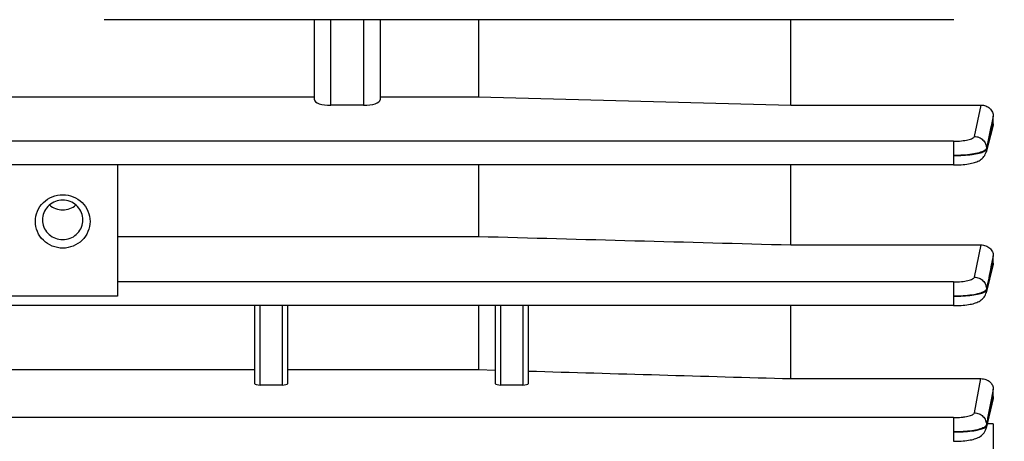
# Model space of a CAD drawing. Units: millimetres. Extents: x -1967 to 3586, y -232 to 3459.
# Drawn here: x 1847 to 1937, y 45 to 84 of the extents above; entities that cross this region are included whole.
import ezdxf

# ---------------------------------------------------------------- set-up
doc = ezdxf.new("R2010")
doc.units = ezdxf.units.MM
doc.header["$LTSCALE"] = 46.255
doc.header["$PDMODE"] = 3
doc.header["$PDSIZE"] = 0.3125
doc.layers.get('0').update_dxf_attribs({"linetype": 'CONTINUOUS'})
doc.layers.get('Defpoints').update_dxf_attribs({"linetype": 'CONTINUOUS'})
doc.layers.add('AM_5', color=3, linetype='CONTINUOUS', lineweight=25)
doc.styles.get("Standard").update_dxf_attribs({"font": 'txt', "width": 0.7})
doc.dimstyles.new('AM_DIN$0', dxfattribs={"dimtxt": 3.5, "dimasz": 2.5, "dimexe": 1, "dimexo": 1, "dimgap": 1.5, "dimtad": 1, "dimdsep": 46, "dimtxsty": 'STANDARD', "dimcen": 0, "dimclrd": 256, "dimclre": 256, "dimclrt": 2, "dimadec": 0, "dimazin": 2, "dimtp": 0.1, "dimtm": 0.1, "dimtfac": 0.71, "dimtdec": 3, "dimtmove": 0, "dimatfit": 3, "dimfxl": 1, "dimlwd": -1, "dimlwe": -1, "dimarcsym": 0})

# ---------------------------------------------------------------- blocks, each defined once
blk = doc.blocks.new('*D17')
at = {"layer": 'AM_5', "ltscale": 10, "transparency": 16777216}
for p, q in [((918.333, 727.896), (2079.268, 727.896)), ((2078.268, -202.104), (2078.268, 697.896)), ((918.333, -232.104), (2079.268, -232.104))]:
    blk.add_line(p, q, dxfattribs=at)
for points in [[(2073.268, 697.896), (2083.268, 697.896), (2078.268, 727.896)], [(2073.268, -202.104), (2083.268, -202.104), (2078.268, -232.104)]]:
    blk.add_solid(points, dxfattribs=at)
at = {"layer": 'Defpoints', "color": 0, "ltscale": 10, "transparency": 16777216}
for p in [(917.333, 727.896), (2078.268, 727.896), (917.333, -232.104)]:
    blk.add_point(p, dxfattribs=at)
at = {"layer": 'AM_5', "color": 2, "ltscale": 10, "transparency": 16777216, "insert": (2045.768, 362.306), "char_height": 35, "attachment_point": 5, "rotation": 90}
blk.add_mtext('960', dxfattribs=at)
blk = doc.blocks.new('*D18')
at = {"layer": 'AM_5', "ltscale": 10, "transparency": 16777216}
for p, q in [((-572.384, 875.868), (2188.906, 875.868)), ((2187.906, 845.868), (2187.906, -202.104)), ((918.333, -232.104), (2188.906, -232.104))]:
    blk.add_line(p, q, dxfattribs=at)
for points in [[(2182.906, 845.868), (2192.906, 845.868), (2187.906, 875.868)], [(2182.906, -202.104), (2192.906, -202.104), (2187.906, -232.104)]]:
    blk.add_solid(points, dxfattribs=at)
at = {"layer": 'Defpoints', "color": 0, "ltscale": 10, "transparency": 16777216}
for p in [(-573.384, 875.868), (917.333, -232.104), (2187.906, -232.104)]:
    blk.add_point(p, dxfattribs=at)
at = {"layer": 'AM_5', "color": 2, "ltscale": 10, "transparency": 16777216, "insert": (2155.406, 321.882), "char_height": 35, "attachment_point": 5, "rotation": 90}
blk.add_mtext('1130', dxfattribs=at)

msp = doc.modelspace()

# ---------------------------------------------------------------- linework, layer by layer
at = {"color": 7, "linetype": 'Continuous'}
for p, q in [((1932.428, 83.832), (1854.776, 83.832)), ((1873.998, 76.505), (1873.998, 83.832)), ((1879.998, 83.832), (1879.998, 76.505)), ((1889.005, 83.832), (1889.005, 76.767)), ((1917.548, 76.029), (1917.548, 83.832)), ((1841.813, 76.767), (1873.998, 76.767)), ((1879.998, 76.767), (1889.005, 76.767)), ((1889.005, 76.767), (1917.548, 76.029)), ((1878.498, 76.005), (1875.498, 76.005)), ((1917.548, 76.029), (1934.936, 76.029)), ((1936.048, 74.321), (1936.048, 75.001)), ((1936.015, 74.075), (1935.385, 71.716)), ((1932.427, 70.556), (1841.222, 70.556)), ((1855.998, 70.556), (1855.998, 58.554)), ((1889.005, 70.556), (1889.005, 64.015)), ((1917.548, 63.246), (1917.548, 70.556)), ((1849.151, 65.557), (1849.151, 65.529)), ((1852.846, 65.529), (1852.846, 65.557)), ((1855.998, 64.015), (1889.005, 64.015)), ((1917.548, 63.246), (1934.928, 63.246)), ((1936.048, 61.573), (1936.048, 62.255)), ((1936.02, 61.354), (1935.385, 58.863)), ((1932.423, 57.692), (1840.203, 57.692)), ((1868.548, 50.553), (1868.548, 57.692)), ((1871.548, 57.692), (1871.548, 50.553)), ((1889.005, 57.692), (1889.005, 51.843)), ((1890.548, 50.553), (1890.548, 57.692)), ((1893.548, 57.692), (1893.548, 50.553)), ((1917.548, 51.015), (1917.548, 57.692)), ((1932.423, 57.693), (1932.504, 57.693)), ((1827.548, 51.843), (1868.548, 51.843)), ((1871.548, 51.843), (1889.005, 51.843)), ((1889.005, 51.843), (1890.548, 51.798)), ((1871.048, 50.431), (1869.048, 50.431)), ((1893.048, 50.431), (1891.048, 50.431)), ((1917.548, 51.015), (1934.919, 51.015)), ((1936.048, 49.376), (1936.048, 50.07)), ((1936.025, 49.19), (1935.384, 46.476)), ((1936.048, 46.879), (1936.048, 17.341)), ((1932.418, 45.288), (1932.5, 45.288))]:
    msp.add_line(p, q, dxfattribs=at)
at = {"color": 9, "linetype": 'Continuous'}
for p, q in [((1875.498, 76.005), (1875.498, 83.832)), ((1878.498, 83.832), (1878.498, 76.005)), ((1934.325, 73.159), (1934.936, 76.029)), ((1936.047, 75.001), (1935.857, 74.108)), ((1935.421, 71.977), (1935.943, 73.93)), ((1935.839, 74.024), (1935.422, 72.069)), ((1935.857, 74.108), (1935.839, 74.024)), ((1935.943, 73.93), (1935.984, 74.083)), ((1935.984, 74.083), (1936.047, 74.321)), ((1932.427, 72.723), (1841.229, 72.723)), ((1932.427, 72.723), (1932.427, 70.556)), ((1935.421, 72.069), (1935.42, 71.977)), ((1934.322, 60.296), (1934.928, 63.246)), ((1936.047, 62.255), (1935.869, 61.385)), ((1935.869, 61.385), (1935.838, 61.235)), ((1935.942, 61.161), (1935.993, 61.361)), ((1935.993, 61.361), (1936.047, 61.573)), ((1932.423, 59.859), (1855.998, 59.859)), ((1932.423, 59.859), (1932.423, 57.692)), ((1855.998, 58.554), (1840.702, 58.554)), ((1935.418, 59.199), (1935.417, 59.107)), ((1869.048, 50.431), (1869.048, 57.692)), ((1871.048, 57.692), (1871.048, 50.431)), ((1891.048, 50.431), (1891.048, 57.692)), ((1893.048, 57.692), (1893.048, 50.431)), ((1934.317, 47.893), (1934.919, 51.015)), ((1936.047, 50.07), (1935.883, 49.217)), ((1936.004, 49.195), (1936.047, 49.376)), ((1932.418, 47.455), (1813.498, 47.455)), ((1932.418, 47.455), (1932.418, 45.287)), ((1936.048, 46.879), (1935.479, 46.879)), ((1935.414, 46.789), (1935.412, 46.696))]:
    msp.add_line(p, q, dxfattribs=at)
at = {"color": 7, "linetype": 'Continuous'}
for points in [[(1932.427, 70.557), (1932.507, 70.557), (1932.71, 70.561), (1932.908, 70.568), (1933.1, 70.578), (1933.284, 70.592), (1933.46, 70.608), (1933.626, 70.628), (1933.782, 70.65), (1933.929, 70.675), (1934.067, 70.702), (1934.196, 70.732), (1934.317, 70.765), (1934.432, 70.802), (1934.541, 70.842), (1934.647, 70.887), (1934.75, 70.939), (1934.85, 70.999), (1934.947, 71.067), (1935.038, 71.144), (1935.122, 71.229), (1935.199, 71.324), (1935.265, 71.426), (1935.321, 71.535), (1935.366, 71.65), (1935.386, 71.715)], [(1932.504, 57.693), (1932.708, 57.697), (1932.907, 57.704), (1933.1, 57.714), (1933.285, 57.728), (1933.461, 57.745), (1933.627, 57.764), (1933.784, 57.787), (1933.932, 57.812), (1934.07, 57.84), (1934.199, 57.87), (1934.32, 57.903), (1934.435, 57.94), (1934.545, 57.981), (1934.651, 58.027), (1934.754, 58.079), (1934.854, 58.14), (1934.951, 58.209), (1935.042, 58.286), (1935.126, 58.373), (1935.201, 58.468), (1935.267, 58.572), (1935.323, 58.682), (1935.366, 58.798), (1935.385, 58.863)], [(1932.5, 45.288), (1932.705, 45.292), (1932.906, 45.299), (1933.099, 45.31), (1933.285, 45.324), (1933.462, 45.341), (1933.63, 45.361), (1933.787, 45.383), (1933.935, 45.409), (1934.073, 45.437), (1934.203, 45.468), (1934.324, 45.501), (1934.439, 45.538), (1934.549, 45.58), (1934.656, 45.627), (1934.759, 45.681), (1934.86, 45.742), (1934.956, 45.813), (1935.047, 45.892), (1935.13, 45.98), (1935.205, 46.077), (1935.27, 46.182), (1935.324, 46.293), (1935.366, 46.41), (1935.384, 46.476)]]:
    msp.add_lwpolyline(points, dxfattribs=at)
for centre, radius, start, end in [((1850.914, 65.528), 1.763, 174.57546, 179.06848), ((1851.083, 65.528), 1.763, 0.93152, 5.42454), ((1850.913, 65.529), 1.762, 180.00567, 185.42554), ((1851.084, 65.529), 1.762, 354.57446, 359.99433)]:
    msp.add_arc(centre, radius, start, end, dxfattribs=at)
at = {"color": 9, "linetype": 'Continuous'}
for centre, radius, start, end in [((1934.364, 59.128), 1.055, 345.61509, 358.85519), ((1935.023, 46.961), 0.487, 306.61256, 307.05228), ((1934.362, 46.724), 1.052, 346.58703, 358.47845)]:
    msp.add_arc(centre, radius, start, end, dxfattribs=at)
at = {"color": 7, "linetype": 'Continuous'}
for centre, major_axis, ratio, start_param, end_param in [((1875.498, 76.505), (1.5, 0), 0.333513, -3.141593, -1.570796), ((1878.498, 76.505), (1.5, 0), 0.333513, -1.570796, 0), ((1869.048, 50.553), (0.5, 0), 0.244299, 3.141593, 4.712389), ((1871.048, 50.553), (0.5, 0), 0.244299, -1.570796, 0), ((1891.048, 50.553), (0.5, 0), 0.244299, 3.141593, 4.712389), ((1893.048, 50.553), (0.5, 0), 0.244299, -1.570796, 0)]:
    msp.add_ellipse(centre, major_axis=major_axis, ratio=ratio, start_param=start_param, end_param=end_param, dxfattribs=at)
for points, knots in [([(1934.936, 76.029), (1935.081, 76.029), (1935.371, 75.974), (1935.739, 75.747), (1935.987, 75.406), (1936.048, 75.134), (1936.048, 75.001)], [0, 0, 0, 0, 0.260986, 0.515654, 0.761216, 1, 1, 1, 1]), ([(1848.498, 65.388), (1848.498, 65.706), (1848.63, 66.35), (1849.188, 67.162), (1850.02, 67.703), (1850.998, 67.892), (1851.977, 67.703), (1852.809, 67.162), (1853.367, 66.35), (1853.498, 65.706), (1853.498, 65.388)], [0, 0, 0, 0, 0.123611, 0.248041, 0.373619, 0.500001, 0.626382, 0.751958, 0.876388, 1, 1, 1, 1]), ([(1852.838, 65.695), (1852.817, 65.915), (1852.689, 66.354), (1852.27, 66.894), (1851.679, 67.25), (1850.998, 67.374), (1850.318, 67.25), (1849.727, 66.894), (1849.307, 66.354), (1849.179, 65.915), (1849.159, 65.695)], [0, 0, 0, 0, 0.123638, 0.248134, 0.373705, 0.5, 0.626295, 0.751866, 0.876362, 1, 1, 1, 1]), ([(1849.791, 66.892), (1849.955, 66.748), (1850.34, 66.519), (1850.998, 66.4), (1851.657, 66.519), (1852.042, 66.748), (1852.206, 66.892)], [0, 0, 0, 0, 0.249295, 0.500003, 0.750708, 1, 1, 1, 1]), ([(1853.498, 65.388), (1853.498, 65.07), (1853.367, 64.425), (1852.809, 63.614), (1851.977, 63.073), (1850.998, 62.884), (1850.02, 63.073), (1849.188, 63.614), (1848.63, 64.425), (1848.498, 65.07), (1848.498, 65.388)], [0, 0, 0, 0, 0.123611, 0.248041, 0.373619, 0.500001, 0.626382, 0.751958, 0.876388, 1, 1, 1, 1]), ([(1849.159, 65.362), (1849.179, 65.142), (1849.307, 64.703), (1849.727, 64.163), (1850.318, 63.807), (1850.998, 63.683), (1851.679, 63.807), (1852.27, 64.163), (1852.689, 64.703), (1852.817, 65.142), (1852.838, 65.362)], [0, 0, 0, 0, 0.123638, 0.248134, 0.373705, 0.5, 0.626295, 0.751866, 0.876362, 1, 1, 1, 1]), ([(1934.928, 63.246), (1935.077, 63.246), (1935.369, 63.192), (1935.741, 62.969), (1935.987, 62.641), (1936.048, 62.381), (1936.048, 62.255)], [0, 0, 0, 0, 0.270866, 0.529258, 0.770646, 1, 1, 1, 1]), ([(1934.919, 51.015), (1935.074, 51.015), (1935.373, 50.961), (1935.746, 50.743), (1935.989, 50.432), (1936.048, 50.186), (1936.048, 50.07)], [0, 0, 0, 0, 0.286298, 0.549392, 0.783977, 1, 1, 1, 1])]:
    msp.add_open_spline(points, degree=3, knots=knots, dxfattribs=at)
for points in [[(1936.048, 74.321), (1936.048, 74.238), (1936.036, 74.155), (1936.015, 74.075)], [(1889.005, 64.015), (1898.52, 63.758), (1908.034, 63.502), (1917.548, 63.246)], [(1936.048, 61.573), (1936.048, 61.499), (1936.038, 61.425), (1936.02, 61.354)], [(1893.548, 51.711), (1901.548, 51.478), (1909.548, 51.246), (1917.548, 51.015)], [(1936.048, 49.376), (1936.048, 49.313), (1936.04, 49.25), (1936.025, 49.189)]]:
    msp.add_open_spline(points, degree=3, dxfattribs=at)
at = {"color": 9, "linetype": 'Continuous'}
for points, knots in [([(1932.427, 72.723), (1932.662, 72.723), (1933.101, 72.743), (1933.618, 72.816), (1933.957, 72.906), (1934.14, 72.979), (1934.266, 73.056), (1934.317, 73.127), (1934.325, 73.159)], [0, 0, 0, 0, 0.351925, 0.656943, 0.77947, 0.877337, 0.949552, 1, 1, 1, 1]), ([(1934.325, 73.159), (1934.468, 73.158), (1934.756, 73.095), (1935.123, 72.855), (1935.368, 72.494), (1935.424, 72.209), (1935.423, 72.069)], [0, 0, 0, 0, 0.25283, 0.504586, 0.753309, 1, 1, 1, 1]), ([(1935.423, 72.069), (1935.42, 72.054), (1935.394, 71.985), (1935.337, 71.933), (1935.291, 71.899)], [0, 0, 0, 0, 0.2101, 1, 1, 1, 1]), ([(1935.206, 71.844), (1935.143, 71.808), (1934.996, 71.741), (1934.629, 71.623), (1934.056, 71.515), (1933.277, 71.434), (1932.718, 71.417), (1932.427, 71.418)], [0, 0, 0, 0, 0.076688, 0.170926, 0.407681, 0.691884, 1, 1, 1, 1]), ([(1932.427, 71.418), (1932.718, 71.417), (1933.278, 71.431), (1934.056, 71.499), (1934.626, 71.594), (1934.991, 71.696), (1935.139, 71.753), (1935.203, 71.784)], [0, 0, 0, 0, 0.310743, 0.596647, 0.831381, 0.924534, 1, 1, 1, 1]), ([(1935.203, 71.784), (1935.218, 71.791), (1935.271, 71.818), (1935.322, 71.851), (1935.354, 71.879)], [0, 0, 0, 0, 0.284363, 1, 1, 1, 1]), ([(1935.291, 71.899), (1935.285, 71.894), (1935.257, 71.875), (1935.229, 71.857), (1935.206, 71.844)], [0, 0, 0, 0, 0.235627, 1, 1, 1, 1]), ([(1935.354, 71.879), (1935.363, 71.887), (1935.392, 71.914), (1935.415, 71.949), (1935.422, 71.977)], [0, 0, 0, 0, 0.289056, 1, 1, 1, 1]), ([(1932.423, 59.859), (1932.659, 59.859), (1933.098, 59.879), (1933.616, 59.952), (1933.956, 60.042), (1934.138, 60.115), (1934.264, 60.193), (1934.315, 60.263), (1934.322, 60.296)], [0, 0, 0, 0, 0.352148, 0.657265, 0.779767, 0.877553, 0.949647, 1, 1, 1, 1]), ([(1934.322, 60.296), (1934.466, 60.295), (1934.756, 60.231), (1935.123, 59.99), (1935.367, 59.626), (1935.423, 59.34), (1935.42, 59.199)], [0, 0, 0, 0, 0.252871, 0.504624, 0.753311, 1, 1, 1, 1]), ([(1935.201, 58.974), (1935.138, 58.939), (1934.99, 58.873), (1934.626, 58.755), (1934.056, 58.645), (1933.276, 58.568), (1932.715, 58.552), (1932.423, 58.554)], [0, 0, 0, 0, 0.076804, 0.17067, 0.405532, 0.690543, 1, 1, 1, 1]), ([(1932.423, 58.554), (1932.715, 58.552), (1933.276, 58.565), (1934.054, 58.631), (1934.624, 58.725), (1934.989, 58.826), (1935.137, 58.883), (1935.2, 58.913)], [0, 0, 0, 0, 0.310966, 0.596985, 0.831647, 0.92469, 1, 1, 1, 1]), ([(1935.2, 58.913), (1935.21, 58.918), (1935.246, 58.936), (1935.281, 58.956), (1935.305, 58.973)], [0, 0, 0, 0, 0.270444, 1, 1, 1, 1]), ([(1935.287, 59.029), (1935.281, 59.024), (1935.253, 59.005), (1935.224, 58.987), (1935.201, 58.974)], [0, 0, 0, 0, 0.235626, 1, 1, 1, 1]), ([(1935.42, 59.199), (1935.417, 59.184), (1935.391, 59.115), (1935.334, 59.063), (1935.287, 59.029)], [0, 0, 0, 0, 0.209637, 1, 1, 1, 1]), ([(1935.305, 58.973), (1935.315, 58.979), (1935.348, 59.004), (1935.379, 59.033), (1935.396, 59.058)], [0, 0, 0, 0, 0.284299, 1, 1, 1, 1]), ([(1935.396, 59.058), (1935.399, 59.062), (1935.408, 59.077), (1935.416, 59.094), (1935.419, 59.107)], [0, 0, 0, 0, 0.266179, 1, 1, 1, 1]), ([(1935.413, 46.696), (1935.512, 47.112), (1935.707, 47.946), (1935.906, 48.778), (1936.004, 49.195)], [0, 0, 0, 0, 0.499967, 1, 1, 1, 1]), ([(1932.418, 47.455), (1932.654, 47.455), (1932.998, 47.469), (1933.435, 47.523), (1933.717, 47.575), (1933.952, 47.638), (1934.134, 47.711), (1934.26, 47.789), (1934.311, 47.86), (1934.317, 47.893)], [0, 0, 0, 0, 0.352459, 0.513756, 0.657843, 0.780283, 0.877922, 0.949809, 1, 1, 1, 1]), ([(1934.317, 47.893), (1934.462, 47.891), (1934.753, 47.828), (1935.122, 47.584), (1935.365, 47.218), (1935.419, 46.93), (1935.416, 46.789)], [0, 0, 0, 0, 0.252926, 0.504667, 0.753308, 1, 1, 1, 1]), ([(1935.202, 46.564), (1935.139, 46.528), (1934.992, 46.462), (1934.625, 46.345), (1934.051, 46.239), (1933.271, 46.162), (1932.71, 46.147), (1932.418, 46.149)], [0, 0, 0, 0, 0.076329, 0.17031, 0.406907, 0.691357, 1, 1, 1, 1]), ([(1932.418, 46.15), (1932.711, 46.147), (1933.272, 46.158), (1934.052, 46.223), (1934.623, 46.315), (1934.989, 46.415), (1935.137, 46.472), (1935.2, 46.503)], [0, 0, 0, 0, 0.311564, 0.596771, 0.8321, 0.925246, 1, 1, 1, 1]), ([(1935.2, 46.503), (1935.211, 46.508), (1935.25, 46.528), (1935.288, 46.551), (1935.314, 46.57)], [0, 0, 0, 0, 0.274158, 1, 1, 1, 1]), ([(1935.351, 46.675), (1935.341, 46.665), (1935.296, 46.622), (1935.244, 46.588), (1935.202, 46.564)], [0, 0, 0, 0, 0.220218, 1, 1, 1, 1]), ([(1935.317, 46.573), (1935.324, 46.579), (1935.352, 46.6), (1935.376, 46.626), (1935.39, 46.647)], [0, 0, 0, 0, 0.279705, 1, 1, 1, 1]), ([(1935.416, 46.789), (1935.414, 46.779), (1935.401, 46.737), (1935.374, 46.7), (1935.351, 46.675)], [0, 0, 0, 0, 0.226114, 1, 1, 1, 1])]:
    msp.add_open_spline(points, degree=3, knots=knots, dxfattribs=at)
for points in [[(1935.422, 71.977), (1935.421, 71.889), (1935.409, 71.802), (1935.386, 71.717)], [(1935.838, 61.235), (1935.698, 60.556), (1935.559, 59.878), (1935.419, 59.199)], [(1935.418, 59.107), (1935.593, 59.791), (1935.767, 60.477), (1935.942, 61.161)], [(1935.883, 49.217), (1935.727, 48.408), (1935.572, 47.598), (1935.415, 46.789)], [(1935.39, 46.647), (1935.4, 46.662), (1935.408, 46.679), (1935.412, 46.696)]]:
    msp.add_open_spline(points, degree=3, dxfattribs=at)

# ---------------------------------------------------------------- dimensions: what is measured, and where the dimension line sits
at = {"layer": 'AM_5', "ltscale": 10}
dim = msp.add_linear_dim(base=(2187.906, -232.104), p1=(-573.384, 875.868), p2=(917.333, -232.104), angle=90, text='1130', dimstyle='AM_DIN$0', override={"dimtxt": 35, "dimasz": 30, "dimgap": 15, "dimsah": 1}, dxfattribs=at)
dim.commit()
dim.dimension.update_dxf_attribs({"geometry": '*D18', "text_midpoint": (2155.406, 321.882)})
dim = msp.add_linear_dim(base=(2078.268, 727.896), p1=(917.333, -232.104), p2=(917.333, 727.896), angle=90, text='960', dimstyle='AM_DIN$0', override={"dimtxt": 35, "dimasz": 30, "dimgap": 15, "dimsah": 1}, dxfattribs=at)
dim.commit()
dim.dimension.update_dxf_attribs({"geometry": '*D17', "text_midpoint": (2078.268, 362.306), "dimtype": 160})

doc.saveas('drawing.dxf')
